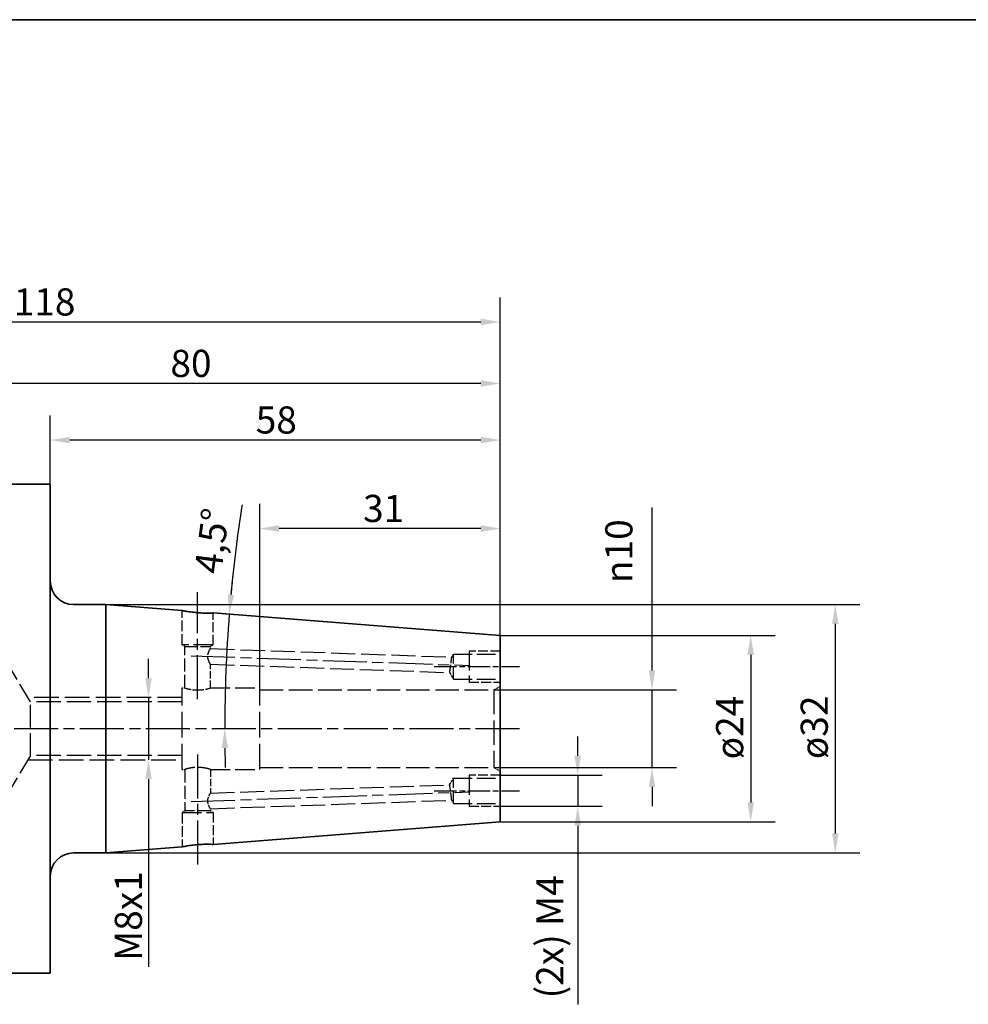
# Paper-space layout 'Blatt_1' of a CAD drawing. Units: millimetres. Extents: x 5 to 360, y 5 to 205.
# Drawn here: x 146 to 268, y 78 to 205 of the extents above; entities that cross this region are included whole.
import ezdxf

# ---------------------------------------------------------------- set-up
doc = ezdxf.new("R2010")
doc.units = ezdxf.units.MM
doc.linetypes.add('CHAIN', pattern=[0.3543, 0.2362, -0.0295, 0.0591, -0.0295])
doc.linetypes.add('DASHED', pattern=[0.2068, 0.1655, -0.0413])
for name, color, linetype, lineweight, true_color in [('Bemaßungen(ISO)', 179, 'Continuous', 25, 0x262659), ('Mittellinie(ISO)', 179, 'Continuous', 25, 0x262659), ('Sichtbare Kanten(ISO)', 5, 'Continuous', 35, 0x0000ff), ('Skizziergeometrie(ISO)', 179, 'Continuous', 35, 0x262659), ('Verdeckte Kanten(ISO)', 5, 'DASHED', 25, 0x0000ff)]:
    doc.layers.add(name, color=color, linetype=linetype, lineweight=lineweight, true_color=true_color)
doc.styles.add('STANDARD-DIN~0', font='arial.ttf')
doc.dimstyles.new('Kopie von STANDARD-ISO', dxfattribs={"dimtxt": 3.5, "dimasz": 2.5, "dimexe": 3.175, "dimexo": 0, "dimgap": 0.762, "dimtad": 1, "dimrnd": 1e-08, "dimtxsty": 'STANDARD-DIN~0', "dimcen": 0.09, "dimdle": 10, "dimclrd": 250, "dimclre": 250, "dimclrt": 250, "dimazin": 2, "dimtfac": 1, "dimtmove": 0, "dimatfit": 3, "dimfxl": 1, "dimtolj": 1, "dimtzin": 0, "dimlwd": 25, "dimlwe": 25, "dimarcsym": 0})

# ---------------------------------------------------------------- blocks, each defined once
blk = doc.blocks.new('Ränder A4 quer')
at = {"layer": 'Skizziergeometrie(ISO)'}
blk.add_line((292, 205), (5, 205), dxfattribs=at)
blk = doc.blocks.new('*D24')
at = {"layer": 'Bemaßungen(ISO)', "color": 250, "linetype": 'Continuous', "lineweight": 25, "true_color": 0x3f3f3f, "transparency": 16777216}
for p, q in [((176.78, 118.91), (176.78, 142.62)), ((207.78, 125.66), (207.78, 142.62)), ((205.28, 139.44), (179.28, 139.44))]:
    blk.add_line(p, q, dxfattribs=at)
at = {"layer": 'Bemaßungen(ISO)', "color": 250, "linetype": 'Continuous', "true_color": 0x3f3f3f, "transparency": 16777216}
for points in [[(179.28, 139.86), (179.28, 139.02), (176.78, 139.44)], [(205.28, 139.86), (205.28, 139.02), (207.78, 139.44)]]:
    blk.add_solid(points, dxfattribs=at)
at = {"layer": 'Defpoints', "color": 0, "linetype": 'Continuous', "transparency": 16777216}
for p in [(176.78, 139.44), (207.78, 125.66), (176.78, 118.91)]:
    blk.add_point(p, dxfattribs=at)
at = {"layer": 'Bemaßungen(ISO)', "color": 250, "linetype": 'Continuous', "lineweight": 25, "true_color": 0x3f3f3f, "transparency": 16777216, "insert": (190.11, 143.78), "char_height": 3.5, "attachment_point": 1, "style": 'STANDARD-DIN~0'}
blk.add_mtext('\\A1;31', dxfattribs=at)
blk = doc.blocks.new('*D25')
at = {"layer": 'Bemaßungen(ISO)', "color": 250, "linetype": 'Continuous', "lineweight": 25, "true_color": 0x3f3f3f, "transparency": 16777216}
for p, q in [((149.78, 145.16), (149.78, 154.02)), ((207.78, 125.66), (207.78, 154.02)), ((205.28, 150.84), (152.28, 150.84))]:
    blk.add_line(p, q, dxfattribs=at)
at = {"layer": 'Bemaßungen(ISO)', "color": 250, "linetype": 'Continuous', "true_color": 0x3f3f3f, "transparency": 16777216}
for points in [[(152.28, 151.26), (152.28, 150.42), (149.78, 150.84)], [(205.28, 151.26), (205.28, 150.42), (207.78, 150.84)]]:
    blk.add_solid(points, dxfattribs=at)
at = {"layer": 'Defpoints', "color": 0, "linetype": 'Continuous', "transparency": 16777216}
for p in [(149.78, 150.84), (149.78, 145.16), (207.78, 125.66)]:
    blk.add_point(p, dxfattribs=at)
at = {"layer": 'Bemaßungen(ISO)', "color": 250, "linetype": 'Continuous', "lineweight": 25, "true_color": 0x3f3f3f, "transparency": 16777216, "insert": (176.27, 155.18), "char_height": 3.5, "attachment_point": 1, "style": 'STANDARD-DIN~0'}
blk.add_mtext('\\A1;58', dxfattribs=at)
blk = doc.blocks.new('*D26')
at = {"layer": 'Bemaßungen(ISO)', "color": 250, "linetype": 'Continuous', "lineweight": 25, "true_color": 0x3f3f3f, "transparency": 16777216}
for p, q in [((127.78, 145.16), (127.78, 161.31)), ((207.78, 125.66), (207.78, 161.31)), ((205.28, 158.13), (130.28, 158.13))]:
    blk.add_line(p, q, dxfattribs=at)
at = {"layer": 'Bemaßungen(ISO)', "color": 250, "linetype": 'Continuous', "true_color": 0x3f3f3f, "transparency": 16777216}
for points in [[(130.28, 158.55), (130.28, 157.72), (127.78, 158.13)], [(205.28, 158.55), (205.28, 157.72), (207.78, 158.13)]]:
    blk.add_solid(points, dxfattribs=at)
at = {"layer": 'Defpoints', "color": 0, "linetype": 'Continuous', "transparency": 16777216}
for p in [(127.78, 158.13), (127.78, 145.16), (207.78, 125.66)]:
    blk.add_point(p, dxfattribs=at)
at = {"layer": 'Bemaßungen(ISO)', "color": 250, "linetype": 'Continuous', "lineweight": 25, "true_color": 0x3f3f3f, "transparency": 16777216, "insert": (165.27, 162.47), "char_height": 3.5, "attachment_point": 1, "style": 'STANDARD-DIN~0'}
blk.add_mtext('\\A1;80', dxfattribs=at)
blk = doc.blocks.new('*D27')
at = {"layer": 'Bemaßungen(ISO)', "color": 250, "linetype": 'Continuous', "lineweight": 25, "true_color": 0x3f3f3f, "transparency": 16777216}
for p, q in [((89.78, 135.39), (89.78, 169.22)), ((207.78, 125.66), (207.78, 169.22)), ((205.28, 166.05), (92.28, 166.05))]:
    blk.add_line(p, q, dxfattribs=at)
at = {"layer": 'Bemaßungen(ISO)', "color": 250, "linetype": 'Continuous', "true_color": 0x3f3f3f, "transparency": 16777216}
for points in [[(92.28, 166.47), (92.28, 165.63), (89.78, 166.05)], [(205.28, 166.47), (205.28, 165.63), (207.78, 166.05)]]:
    blk.add_solid(points, dxfattribs=at)
at = {"layer": 'Defpoints', "color": 0, "linetype": 'Continuous', "transparency": 16777216}
for p in [(89.78, 166.05), (89.78, 135.39), (207.78, 125.66)]:
    blk.add_point(p, dxfattribs=at)
at = {"layer": 'Bemaßungen(ISO)', "color": 250, "linetype": 'Continuous', "lineweight": 25, "true_color": 0x3f3f3f, "transparency": 16777216, "insert": (145.07, 170.39), "char_height": 3.5, "attachment_point": 1, "style": 'STANDARD-DIN~0'}
blk.add_mtext('\\A1;118', dxfattribs=at)
blk = doc.blocks.new('*D28')
at = {"layer": 'Bemaßungen(ISO)', "color": 250, "linetype": 'Continuous', "lineweight": 25, "true_color": 0x3f3f3f, "transparency": 16777216}
for p, q in [((227.36, 121.16), (227.36, 142.16)), ((206.98, 118.66), (230.53, 118.66)), ((227.36, 108.66), (227.36, 118.66)), ((206.98, 108.66), (230.53, 108.66)), ((227.36, 106.16), (227.36, 103.66))]:
    blk.add_line(p, q, dxfattribs=at)
at = {"layer": 'Bemaßungen(ISO)', "color": 250, "linetype": 'Continuous', "true_color": 0x3f3f3f, "transparency": 16777216}
for points in [[(226.94, 121.16), (227.77, 121.16), (227.36, 118.66)], [(226.94, 106.16), (227.77, 106.16), (227.36, 108.66)]]:
    blk.add_solid(points, dxfattribs=at)
at = {"layer": 'Defpoints', "color": 0, "linetype": 'Continuous', "transparency": 16777216}
for p in [(206.98, 118.66), (206.98, 108.66), (227.36, 108.66)]:
    blk.add_point(p, dxfattribs=at)
at = {"layer": 'Bemaßungen(ISO)', "color": 250, "linetype": 'Continuous', "lineweight": 25, "true_color": 0x3f3f3f, "transparency": 16777216, "insert": (221.33, 132.42), "char_height": 3.5, "attachment_point": 1, "rotation": 90, "style": 'STANDARD-DIN~0'}
blk.add_mtext('\\A1;{\\fAIGDT|b0|i0;\\ln}\\fArial|b0|i0;10', dxfattribs=at)
blk = doc.blocks.new('*D29')
at = {"layer": 'Bemaßungen(ISO)', "color": 250, "linetype": 'Continuous', "lineweight": 25, "true_color": 0x3f3f3f, "transparency": 16777216}
for p, q in [((217.78, 110.16), (217.78, 112.66)), ((207.78, 107.66), (220.95, 107.66)), ((217.78, 107.66), (217.78, 103.66)), ((207.78, 103.66), (220.95, 103.66)), ((217.78, 101.16), (217.78, 78.14))]:
    blk.add_line(p, q, dxfattribs=at)
at = {"layer": 'Bemaßungen(ISO)', "color": 250, "linetype": 'Continuous', "true_color": 0x3f3f3f, "transparency": 16777216}
for points in [[(217.36, 110.16), (218.19, 110.16), (217.78, 107.66)], [(217.36, 101.16), (218.19, 101.16), (217.78, 103.66)]]:
    blk.add_solid(points, dxfattribs=at)
at = {"layer": 'Defpoints', "color": 0, "linetype": 'Continuous', "transparency": 16777216}
for p in [(207.78, 107.66), (207.78, 103.66), (217.78, 103.66)]:
    blk.add_point(p, dxfattribs=at)
at = {"layer": 'Bemaßungen(ISO)', "color": 250, "linetype": 'Continuous', "lineweight": 25, "true_color": 0x3f3f3f, "transparency": 16777216, "insert": (212.43, 78.91), "char_height": 3.5, "attachment_point": 1, "rotation": 90, "style": 'STANDARD-DIN~0'}
blk.add_mtext('\\A1;\\fArial|b0|i0;(2x) M4', dxfattribs=at)
blk = doc.blocks.new('*D30')
at = {"layer": 'Bemaßungen(ISO)', "color": 250, "linetype": 'Continuous', "lineweight": 25, "true_color": 0x3f3f3f, "transparency": 16777216}
for p, q in [((207.78, 125.66), (243.25, 125.66)), ((240.08, 123.16), (240.08, 104.16)), ((207.78, 101.66), (243.25, 101.66))]:
    blk.add_line(p, q, dxfattribs=at)
at = {"layer": 'Bemaßungen(ISO)', "color": 250, "linetype": 'Continuous', "true_color": 0x3f3f3f, "transparency": 16777216}
for points in [[(239.66, 123.16), (240.5, 123.16), (240.08, 125.66)], [(239.66, 104.16), (240.5, 104.16), (240.08, 101.66)]]:
    blk.add_solid(points, dxfattribs=at)
at = {"layer": 'Defpoints', "color": 0, "linetype": 'Continuous', "transparency": 16777216}
for p in [(207.78, 125.66), (207.78, 101.66), (240.08, 101.66)]:
    blk.add_point(p, dxfattribs=at)
at = {"layer": 'Bemaßungen(ISO)', "color": 250, "linetype": 'Continuous', "lineweight": 25, "true_color": 0x3f3f3f, "transparency": 16777216, "insert": (235.61, 109.71), "char_height": 3.5, "attachment_point": 1, "rotation": 90, "style": 'STANDARD-DIN~0'}
blk.add_mtext('\\A1;\\fArial|b0|i0;ø24', dxfattribs=at)
blk = doc.blocks.new('*D31')
at = {"layer": 'Bemaßungen(ISO)', "color": 250, "linetype": 'Continuous', "lineweight": 25, "true_color": 0x3f3f3f, "transparency": 16777216}
for p, q in [((156.95, 129.66), (254.16, 129.66)), ((250.98, 127.16), (250.98, 100.16)), ((156.95, 97.66), (254.16, 97.66))]:
    blk.add_line(p, q, dxfattribs=at)
at = {"layer": 'Bemaßungen(ISO)', "color": 250, "linetype": 'Continuous', "true_color": 0x3f3f3f, "transparency": 16777216}
for points in [[(250.57, 127.16), (251.4, 127.16), (250.98, 129.66)], [(250.57, 100.16), (251.4, 100.16), (250.98, 97.66)]]:
    blk.add_solid(points, dxfattribs=at)
at = {"layer": 'Defpoints', "color": 0, "linetype": 'Continuous', "transparency": 16777216}
for p in [(156.95, 129.66), (156.95, 97.66), (250.98, 97.66)]:
    blk.add_point(p, dxfattribs=at)
at = {"layer": 'Bemaßungen(ISO)', "color": 250, "linetype": 'Continuous', "lineweight": 25, "true_color": 0x3f3f3f, "transparency": 16777216, "insert": (246.52, 109.73), "char_height": 3.5, "attachment_point": 1, "rotation": 90, "style": 'STANDARD-DIN~0'}
blk.add_mtext('\\A1;\\fArial|b0|i0;ø32', dxfattribs=at)
blk = doc.blocks.new('*D32')
at = {"layer": 'Bemaßungen(ISO)', "color": 250, "linetype": 'Continuous', "lineweight": 25, "true_color": 0x3f3f3f, "transparency": 16777216}
for start, end in [(173.976, 174.738), (175.5, 180), (180.762, 181.524)]:
    blk.add_arc((360.25, 113.66), 187.98, start, end, dxfattribs=at)
at = {"layer": 'Bemaßungen(ISO)', "color": 250, "linetype": 'Continuous', "true_color": 0x3f3f3f, "transparency": 16777216}
for points in [[(173.48, 130.86), (172.65, 130.93), (172.85, 128.4)], [(171.87, 111.15), (172.71, 111.16), (172.27, 113.66)]]:
    blk.add_solid(points, dxfattribs=at)
at = {"layer": 'Defpoints', "color": 0, "linetype": 'Continuous', "transparency": 16777216}
for p in [(207.78, 125.66), (172.34, 118.58), (210.28, 113.66), (360.25, 113.66)]:
    blk.add_point(p, dxfattribs=at)
at = {"layer": 'Bemaßungen(ISO)', "color": 250, "linetype": 'Continuous', "lineweight": 25, "true_color": 0x3f3f3f, "transparency": 16777216, "insert": (168.34, 133.91), "char_height": 3.5, "attachment_point": 1, "rotation": 82.7345, "style": 'STANDARD-DIN~0'}
blk.add_mtext('\\A1;4,5°', dxfattribs=at)
blk = doc.blocks.new('*D33')
at = {"layer": 'Bemaßungen(ISO)', "color": 250, "linetype": 'Continuous', "lineweight": 25, "true_color": 0x3f3f3f, "transparency": 16777216}
for p, q in [((162.44, 120.16), (162.44, 122.66)), ((162.44, 117.66), (162.44, 109.66)), ((162.44, 107.16), (162.44, 82.98))]:
    blk.add_line(p, q, dxfattribs=at)
at = {"layer": 'Bemaßungen(ISO)', "color": 250, "linetype": 'Continuous', "true_color": 0x3f3f3f, "transparency": 16777216}
for points in [[(162.02, 120.16), (162.86, 120.16), (162.44, 117.66)], [(162.02, 107.16), (162.86, 107.16), (162.44, 109.66)]]:
    blk.add_solid(points, dxfattribs=at)
at = {"layer": 'Defpoints', "color": 0, "linetype": 'Continuous', "transparency": 16777216}
for p in [(162.44, 117.66), (162.44, 109.66), (162.44, 109.66)]:
    blk.add_point(p, dxfattribs=at)
at = {"layer": 'Bemaßungen(ISO)', "color": 250, "linetype": 'Continuous', "lineweight": 25, "true_color": 0x3f3f3f, "transparency": 16777216, "insert": (158.1, 83.74), "char_height": 3.5, "attachment_point": 1, "rotation": 90, "style": 'STANDARD-DIN~0'}
blk.add_mtext('\\A1;\\fArial|b0|i0;M8x1', dxfattribs=at)

psp = doc.layouts.new('Blatt_1')

# ---------------------------------------------------------------- linework, layer by layer
at = {"layer": 'Bemaßungen(ISO)'}
psp.add_arc((360.251, 113.655), 187.978, 171.16857, 174.73799, dxfattribs=at)
at = {"layer": 'Mittellinie(ISO)', "linetype": 'CHAIN', "ltscale": 23.990969}
for p, q in [((168.777, 117.441), (168.777, 131.225)), ((167.928, 123.052), (203.9, 121.796)), ((210.277, 113.655), (86.714, 113.655)), ((168.777, 110.328), (168.777, 96.086)), ((167.928, 104.259), (203.9, 105.515))]:
    psp.add_line(p, q, dxfattribs=at)
at = {"layer": 'Mittellinie(ISO)', "linetype": 'CHAIN', "ltscale": 12.223182}
for p, q in [((199.277, 121.655), (210.277, 121.655)), ((199.277, 105.655), (210.277, 105.655))]:
    psp.add_line(p, q, dxfattribs=at)
at = {"layer": 'Sichtbare Kanten(ISO)'}
for p, q in [((149.777, 145.155), (144.277, 145.155)), ((149.777, 145.155), (149.777, 82.155)), ((156.952, 129.655), (152.777, 129.655)), ((156.952, 129.655), (156.952, 97.655)), ((166.777, 128.882), (156.952, 129.655)), ((207.777, 125.655), (170.777, 128.567)), ((207.777, 125.655), (207.777, 101.655)), ((207.777, 101.655), (170.777, 98.743)), ((166.777, 98.429), (156.952, 97.655)), ((156.952, 97.655), (152.777, 97.655)), ((149.777, 82.155), (144.777, 82.155))]:
    psp.add_line(p, q, dxfattribs=at)
for centre, start, end in [((152.777, 132.655), 180, 270), ((152.777, 94.655), 90, 180)]:
    psp.add_arc(centre, 3, start, end, dxfattribs=at)
for points, knots in [([(168.798, 128.59), (168.544, 128.61), (168.274, 128.638), (167.777, 128.702), (167.55, 128.738), (167.191, 128.8), (167.035, 128.83), (166.828, 128.871), (166.777, 128.882), (166.777, 128.882)], [0, 0, 0, 0, 0.07634682, 0.07634682, 0.15269364, 0.15269364, 0.22883489, 0.22883489, 0.30497614, 0.30497614, 0.30497614, 0.30497614]), ([(170.777, 128.567), (170.777, 128.567), (170.727, 128.564), (170.526, 128.555), (170.373, 128.549), (170.022, 128.544), (169.8, 128.543), (169.312, 128.557), (169.046, 128.57), (168.798, 128.59)], [0.90937581, 0.90937581, 0.90937581, 0.90937581, 0.98424288, 0.98424288, 1.05910996, 1.05910996, 1.13395465, 1.13395465, 1.20879934, 1.20879934, 1.20879934, 1.20879934]), ([(166.777, 98.429), (166.777, 98.429), (166.828, 98.44), (167.035, 98.481), (167.191, 98.511), (167.55, 98.573), (167.777, 98.609), (168.274, 98.673), (168.544, 98.701), (169.046, 98.74), (169.312, 98.754), (169.8, 98.767), (170.022, 98.767), (170.373, 98.761), (170.526, 98.756), (170.727, 98.746), (170.777, 98.743), (170.777, 98.743)], [0.30497614, 0.30497614, 0.30497614, 0.30497614, 0.38111739, 0.38111739, 0.45725864, 0.45725864, 0.53360546, 0.53360546, 0.60995228, 0.60995228, 0.68479697, 0.68479697, 0.75964166, 0.75964166, 0.83450873, 0.83450873, 0.90937581, 0.90937581, 0.90937581, 0.90937581])]:
    psp.add_open_spline(points, degree=3, knots=knots, dxfattribs=at)
at = {"layer": 'Verdeckte Kanten(ISO)', "ltscale": 8.427477}
for p, q in [((166.777, 124.455), (166.777, 128.882)), ((166.777, 102.855), (166.777, 98.429))]:
    psp.add_line(p, q, dxfattribs=at)
at = {"layer": 'Verdeckte Kanten(ISO)', "ltscale": 7.828155}
for p, q in [((170.777, 124.455), (170.777, 128.567)), ((170.777, 102.855), (170.777, 98.743))]:
    psp.add_line(p, q, dxfattribs=at)
at = {"layer": 'Verdeckte Kanten(ISO)', "ltscale": 15.191454}
for p, q in [((170.777, 124.455), (166.777, 124.455)), ((203.777, 123.655), (203.777, 119.655)), ((203.777, 107.655), (203.777, 103.655)), ((166.777, 102.855), (170.777, 102.855))]:
    psp.add_line(p, q, dxfattribs=at)
at = {"layer": 'Verdeckte Kanten(ISO)', "ltscale": 0.777253}
for p, q in [((167.127, 124.245), (166.777, 124.455)), ((170.427, 124.245), (170.777, 124.455)), ((167.127, 103.066), (166.777, 102.855)), ((170.427, 103.066), (170.777, 102.855))]:
    psp.add_line(p, q, dxfattribs=at)
at = {"layer": 'Verdeckte Kanten(ISO)', "ltscale": 9.868364}
for p, q in [((167.127, 124.245), (170.427, 124.245)), ((170.427, 103.066), (167.127, 103.066))]:
    psp.add_line(p, q, dxfattribs=at)
at = {"layer": 'Verdeckte Kanten(ISO)', "ltscale": 10.165488}
for p, q in [((167.127, 118.905), (167.127, 124.245)), ((167.127, 108.405), (167.127, 103.066))]:
    psp.add_line(p, q, dxfattribs=at)
at = {"layer": 'Verdeckte Kanten(ISO)', "ltscale": 0.532809}
for p, q in [((170.427, 123.965), (170.427, 124.245)), ((170.427, 103.346), (170.427, 103.066))]:
    psp.add_line(p, q, dxfattribs=at)
at = {"layer": 'Verdeckte Kanten(ISO)', "ltscale": 18.816509}
for p, q in [((170.427, 123.965), (201.538, 122.879)), ((170.427, 103.346), (201.538, 104.432))]:
    psp.add_line(p, q, dxfattribs=at)
at = {"layer": 'Verdeckte Kanten(ISO)', "ltscale": 0.883075}
for p, q in [((201.538, 122.879), (201.777, 123.276)), ((201.538, 104.432), (201.777, 104.034))]:
    psp.add_line(p, q, dxfattribs=at)
at = {"layer": 'Verdeckte Kanten(ISO)', "ltscale": 9.694919}
for p, q in [((201.777, 120.034), (201.777, 123.276)), ((201.777, 104.034), (201.777, 107.276))]:
    psp.add_line(p, q, dxfattribs=at)
at = {"layer": 'Verdeckte Kanten(ISO)', "ltscale": 14.50677}
for p, q in [((201.777, 123.276), (207.777, 123.276)), ((201.777, 120.034), (207.777, 120.034)), ((201.777, 107.276), (207.777, 107.276)), ((201.777, 104.034), (207.777, 104.034))]:
    psp.add_line(p, q, dxfattribs=at)
at = {"layer": 'Verdeckte Kanten(ISO)', "ltscale": 7.615002}
for p, q in [((207.777, 123.655), (203.777, 123.655)), ((203.777, 119.655), (207.777, 119.655)), ((207.777, 107.655), (203.777, 107.655)), ((203.777, 103.655), (207.777, 103.655))]:
    psp.add_line(p, q, dxfattribs=at)
at = {"layer": 'Verdeckte Kanten(ISO)', "ltscale": 16.161089}
for p, q in [((147.219, 117.114), (143.777, 122.843)), ((147.219, 110.197), (143.777, 104.467))]:
    psp.add_line(p, q, dxfattribs=at)
at = {"layer": 'Verdeckte Kanten(ISO)', "ltscale": 5.822707}
for p, q in [((170.427, 118.905), (170.427, 121.964)), ((170.427, 108.405), (170.427, 105.347))]:
    psp.add_line(p, q, dxfattribs=at)
at = {"layer": 'Verdeckte Kanten(ISO)', "ltscale": 18.651144}
for p, q in [((170.427, 121.964), (201.264, 120.887)), ((170.427, 105.347), (201.264, 106.424))]:
    psp.add_line(p, q, dxfattribs=at)
at = {"layer": 'Verdeckte Kanten(ISO)', "ltscale": 1.893716}
for p, q in [((201.264, 120.887), (201.777, 120.034)), ((201.264, 106.424), (201.777, 107.276))]:
    psp.add_line(p, q, dxfattribs=at)
at = {"layer": 'Verdeckte Kanten(ISO)', "ltscale": 19.938784}
for p, q in [((166.777, 108.405), (166.777, 118.905)), ((176.777, 108.405), (176.777, 118.905))]:
    psp.add_line(p, q, dxfattribs=at)
at = {"layer": 'Verdeckte Kanten(ISO)', "ltscale": 0.666221}
for p, q in [((166.777, 118.905), (167.127, 118.905)), ((166.777, 108.405), (167.127, 108.405))]:
    psp.add_line(p, q, dxfattribs=at)
at = {"layer": 'Verdeckte Kanten(ISO)', "ltscale": 15.352998}
for p, q in [((170.427, 118.905), (176.777, 118.905)), ((170.427, 108.405), (176.777, 108.405))]:
    psp.add_line(p, q, dxfattribs=at)
at = {"layer": 'Verdeckte Kanten(ISO)', "ltscale": 18.254353}
for p, q in [((176.777, 118.655), (206.977, 118.655)), ((176.777, 108.655), (206.977, 108.655))]:
    psp.add_line(p, q, dxfattribs=at)
at = {"layer": 'Verdeckte Kanten(ISO)', "ltscale": 1.758533}
for p, q in [((206.977, 118.655), (207.777, 119.117)), ((206.977, 108.655), (207.777, 108.194))]:
    psp.add_line(p, q, dxfattribs=at)
at = {"layer": 'Verdeckte Kanten(ISO)', "ltscale": 18.989317}
psp.add_line((206.977, 118.655), (206.977, 108.655), dxfattribs=at)
at = {"layer": 'Verdeckte Kanten(ISO)', "ltscale": 19.228951}
for p, q in [((166.777, 117.655), (146.894, 117.655)), ((146.894, 109.655), (166.777, 109.655))]:
    psp.add_line(p, q, dxfattribs=at)
at = {"layer": 'Verdeckte Kanten(ISO)', "ltscale": 17.513214}
psp.add_line((147.219, 110.197), (147.219, 117.114), dxfattribs=at)
at = {"layer": 'Verdeckte Kanten(ISO)', "ltscale": 18.914284}
for p, q in [((166.777, 117.114), (147.219, 117.114)), ((166.777, 110.197), (147.219, 110.197))]:
    psp.add_line(p, q, dxfattribs=at)
at = {"layer": 'Verdeckte Kanten(ISO)', "ltscale": 6.148489}
psp.add_open_spline([(170.427, 121.964), (170.427, 121.964), (170.41, 121.991), (170.35, 122.098), (170.308, 122.176), (170.226, 122.353), (170.18, 122.464), (170.111, 122.71), (170.089, 122.846), (170.089, 123.106), (170.11, 123.24), (170.18, 123.483), (170.226, 123.592), (170.309, 123.763), (170.351, 123.838), (170.41, 123.939), (170.427, 123.965), (170.427, 123.965)], degree=3, knots=[0.15636489, 0.15636489, 0.15636489, 0.15636489, 0.19538563, 0.19538563, 0.23440637, 0.23440637, 0.27356808, 0.27356808, 0.31272979, 0.31272979, 0.35153561, 0.35153561, 0.39034143, 0.39034143, 0.42896554, 0.42896554, 0.46758965, 0.46758965, 0.46758965, 0.46758965], dxfattribs=at)
at = {"layer": 'Verdeckte Kanten(ISO)', "ltscale": 5.995521}
for points, knots in [([(201.264, 120.887), (201.264, 120.887), (201.267, 120.903), (201.279, 120.967), (201.288, 121.016), (201.309, 121.139), (201.324, 121.227), (201.355, 121.43), (201.372, 121.544), (201.407, 121.789), (201.426, 121.937), (201.462, 122.22), (201.479, 122.355), (201.506, 122.59), (201.518, 122.697), (201.534, 122.842), (201.538, 122.879), (201.538, 122.879)], [0.30268494, 0.30268494, 0.30268494, 0.30268494, 0.3322181, 0.3322181, 0.36175125, 0.36175125, 0.39634474, 0.39634474, 0.43093822, 0.43093822, 0.47235734, 0.47235734, 0.51377647, 0.51377647, 0.55957317, 0.55957317, 0.60536987, 0.60536987, 0.60536987, 0.60536987]), ([(201.538, 104.432), (201.538, 104.432), (201.534, 104.469), (201.518, 104.614), (201.506, 104.721), (201.479, 104.955), (201.462, 105.091), (201.426, 105.374), (201.407, 105.522), (201.372, 105.767), (201.355, 105.881), (201.324, 106.084), (201.309, 106.172), (201.288, 106.295), (201.279, 106.344), (201.267, 106.408), (201.264, 106.424), (201.264, 106.424)], [0.30268494, 0.30268494, 0.30268494, 0.30268494, 0.34848164, 0.34848164, 0.39427834, 0.39427834, 0.43569747, 0.43569747, 0.47711659, 0.47711659, 0.51171008, 0.51171008, 0.54630356, 0.54630356, 0.57583672, 0.57583672, 0.60536987, 0.60536987, 0.60536987, 0.60536987])]:
    psp.add_open_spline(points, degree=3, knots=knots, dxfattribs=at)
at = {"layer": 'Verdeckte Kanten(ISO)', "ltscale": 4.965292}
for points, knots in [([(167.127, 118.905), (167.127, 118.905), (167.169, 118.892), (167.338, 118.842), (167.464, 118.807), (167.756, 118.741), (167.94, 118.705), (168.346, 118.654), (168.568, 118.639), (168.777, 118.639)], [0.75137164, 0.75137164, 0.75137164, 0.75137164, 0.81397461, 0.81397461, 0.87657758, 0.87657758, 0.93920321, 0.93920321, 1.00182885, 1.00182885, 1.00182885, 1.00182885]), ([(168.777, 118.639), (168.986, 118.639), (169.207, 118.654), (169.613, 118.705), (169.798, 118.741), (170.089, 118.807), (170.216, 118.842), (170.385, 118.892), (170.427, 118.905), (170.427, 118.905)], [0, 0, 0, 0, 0.06262564, 0.06262564, 0.12525128, 0.12525128, 0.18785425, 0.18785425, 0.25045721, 0.25045721, 0.25045721, 0.25045721])]:
    psp.add_open_spline(points, degree=3, knots=knots, dxfattribs=at)
at = {"layer": 'Verdeckte Kanten(ISO)', "ltscale": 9.930685}
psp.add_open_spline([(170.427, 108.405), (170.427, 108.405), (170.385, 108.419), (170.216, 108.468), (170.089, 108.504), (169.798, 108.57), (169.613, 108.606), (169.207, 108.657), (168.986, 108.671), (168.568, 108.671), (168.346, 108.657), (167.94, 108.606), (167.756, 108.57), (167.464, 108.504), (167.338, 108.468), (167.169, 108.419), (167.127, 108.405), (167.127, 108.405)], degree=3, knots=[0.25045721, 0.25045721, 0.25045721, 0.25045721, 0.31306018, 0.31306018, 0.37566315, 0.37566315, 0.43828879, 0.43828879, 0.50091443, 0.50091443, 0.56354007, 0.56354007, 0.6261657, 0.6261657, 0.68876867, 0.68876867, 0.75137164, 0.75137164, 0.75137164, 0.75137164], dxfattribs=at)
at = {"layer": 'Verdeckte Kanten(ISO)', "ltscale": 3.088936}
psp.add_open_spline([(170.089, 104.334), (170.089, 104.465), (170.111, 104.601), (170.18, 104.847), (170.226, 104.958), (170.308, 105.135), (170.35, 105.213), (170.41, 105.319), (170.427, 105.347), (170.427, 105.347)], degree=3, knots=[0, 0, 0, 0, 0.03916171, 0.03916171, 0.07832342, 0.07832342, 0.11734415, 0.11734415, 0.15636489, 0.15636489, 0.15636489, 0.15636489], dxfattribs=at)
at = {"layer": 'Verdeckte Kanten(ISO)', "ltscale": 3.059453}
psp.add_open_spline([(170.427, 103.346), (170.427, 103.346), (170.41, 103.371), (170.351, 103.473), (170.309, 103.548), (170.226, 103.719), (170.18, 103.828), (170.11, 104.071), (170.089, 104.205), (170.089, 104.334)], degree=3, knots=[0.46758965, 0.46758965, 0.46758965, 0.46758965, 0.50621375, 0.50621375, 0.54483786, 0.54483786, 0.58364368, 0.58364368, 0.6224495, 0.6224495, 0.6224495, 0.6224495], dxfattribs=at)

# ---------------------------------------------------------------- block references
psp.add_blockref('Ränder A4 quer', (0, 0))

# ---------------------------------------------------------------- dimensions: what is measured, and where the dimension line sits
at = {"layer": 'Bemaßungen(ISO)', "color": 250, "linetype": 'Continuous', "lineweight": 25, "true_color": 0x3f3f3f}
for base, p2, picture, middle in [((89.777, 166.049), (89.777, 135.393), '*D27', (148.777, 166.049)), ((127.777, 158.135), (127.777, 145.155), '*D26', (167.777, 158.135)), ((149.777, 150.841), (149.777, 145.155), '*D25', (178.777, 150.841)), ((176.777, 139.441), (176.777, 118.905), '*D24', (192.277, 139.441))]:
    dim = psp.add_linear_dim(base=base, p1=(207.777, 125.655), p2=p2, dimstyle='Kopie von STANDARD-ISO', override={"dimgap": 0.762, "dimdec": 2, "dimtol": 0, "dimlim": 0, "dimtp": 0, "dimtm": 0, "dimtdec": 2, "dimtofl": 0, "dimatfit": 1}, dxfattribs=at)
    dim.commit()
    dim.dimension.update_dxf_attribs({"geometry": picture, "text_midpoint": middle, "dimtype": 160})
dim = psp.add_angular_dim_3p(base=(172.338, 118.576), center=(360.251, 113.655), p1=(207.777, 125.655), p2=(210.277, 113.655), dimstyle='Kopie von STANDARD-ISO', override={"dimgap": 0.762, "dimse1": 1, "dimse2": 1, "dimadec": 2, "dimtol": 0, "dimlim": 0, "dimtp": 0, "dimtm": 0, "dimtdec": 2}, dxfattribs=at)
dim.commit()
dim.dimension.update_dxf_attribs({"geometry": '*D32', "text_midpoint": (173.783, 137.428), "dimtype": 165})
for base, p1, p2, angle, text, override, picture, middle in [((227.356, 108.655), (206.977, 118.655), (206.977, 108.655), 270, '{\\fAIGDT|b0|i0;\\ln}\\fArial|b0|i0;<>', {"dimgap": 0.762, "dimdec": 2, "dimtol": 0, "dimlim": 0, "dimtp": 0, "dimtm": 0, "dimtdec": 2, "dimtofl": 1, "dimatfit": 1}, '*D28', (227.356, 136.908)), ((250.984, 97.655), (156.952, 129.655), (156.952, 97.655), 90, '\\fArial|b0|i0;ø<>', {"dimgap": 0.762, "dimdec": 2, "dimtol": 0, "dimlim": 0, "dimtp": 0, "dimtm": 0, "dimtdec": 2, "dimtofl": 0, "dimatfit": 1}, '*D31', (250.984, 113.655)), ((240.078, 101.655), (207.777, 125.655), (207.777, 101.655), 90, '\\fArial|b0|i0;ø<>', {"dimgap": 0.762, "dimdec": 2, "dimtol": 0, "dimlim": 0, "dimtp": 0, "dimtm": 0, "dimtdec": 2, "dimtofl": 0, "dimatfit": 1}, '*D30', (240.078, 113.655)), ((162.439, 109.655), (162.439, 117.655), (162.439, 109.655), 90, '\\fArial|b0|i0;M<>x1', {"dimgap": 0.762, "dimdec": 2, "dimse1": 1, "dimse2": 1, "dimtol": 0, "dimlim": 0, "dimtp": 0, "dimtm": 0, "dimtdec": 2, "dimtofl": 1, "dimatfit": 1}, '*D33', (162.439, 89.09)), ((217.777, 103.655), (207.777, 107.655), (207.777, 103.655), 90, '\\fArial|b0|i0;(2x) M<>', {"dimgap": 0.762, "dimdec": 2, "dimtol": 0, "dimlim": 0, "dimtp": 0, "dimtm": 0, "dimtdec": 2, "dimtofl": 1, "dimatfit": 1}, '*D29', (217.777, 86.926))]:
    dim = psp.add_linear_dim(base=base, p1=p1, p2=p2, angle=angle, text=text, dimstyle='Kopie von STANDARD-ISO', override=override, dxfattribs=at)
    dim.commit()
    dim.dimension.update_dxf_attribs({"geometry": picture, "text_midpoint": middle, "dimtype": 160})

doc.saveas('drawing.dxf')
